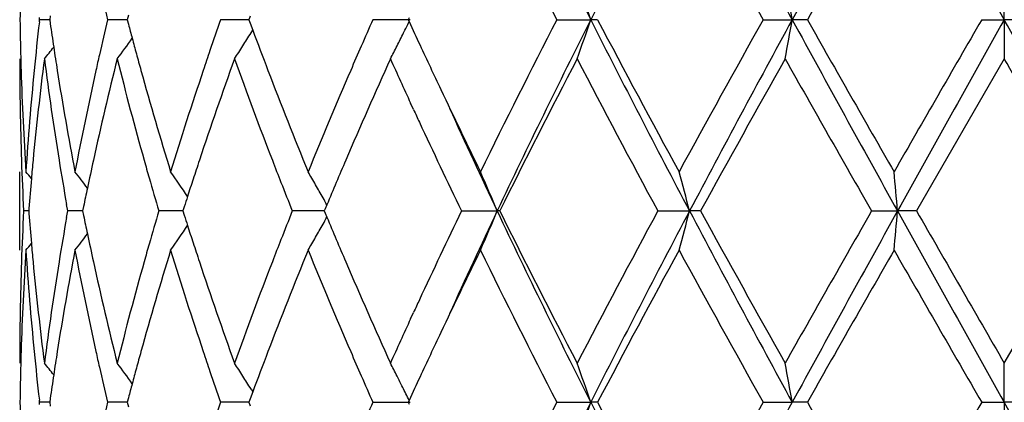
# Model space of a CAD drawing. Units: inches. Extents: x 5.6 to 16.3, y 3.3 to 15.2.
# Drawn here: x 6.8 to 7, y 12.5 to 12.6 of the extents above; entities that cross this region are included whole.
import ezdxf

# ---------------------------------------------------------------- set-up
doc = ezdxf.new("R2010")
doc.units = ezdxf.units.IN
doc.header["$LTSCALE"] = 1.21
doc.header["$MEASUREMENT"] = 0
doc.layers.get('0').update_dxf_attribs({"linetype": 'CONTINUOUS'})

msp = doc.modelspace()

# ---------------------------------------------------------------- linework, layer by layer
at = {"color": 7, "linetype": 'Continuous'}
for p, q in [((7.0006834057, 12.6211659259), (7.0006834057, 12.6311204875)), ((6.755676218400001, 12.620638045), (6.755737018400001, 12.6211660132)), ((6.755737018400001, 12.6211660132), (6.755676226699999, 12.6216939472)), ((6.7582943539, 12.6211659886), (6.755737018400001, 12.6211660132)), ((6.758428845599999, 12.6221111527), (6.7582946514, 12.621166013)), ((6.7582946514, 12.621166013), (6.7584288877, 12.6202206458)), ((6.7762202825, 12.6211659843), (6.773007202200001, 12.6211660132)), ((6.7779939675, 12.6211659683), (6.7762202825, 12.6211659843)), ((6.778302390199999, 12.6223374148), (6.7779942177, 12.621166013)), ((6.7779942177, 12.621166013), (6.778302472000001, 12.6199943845)), ((6.804957909700001, 12.6211659843), (6.801694021599999, 12.6211660132)), ((6.80886042, 12.6211659495), (6.804957909700001, 12.6211659843)), ((6.8091807912, 12.6220304776), (6.8088603498, 12.621166013)), ((6.8088603498, 12.621166013), (6.809180886, 12.6203013546)), ((6.809180886, 12.6203013546), (6.80984092, 12.6185273294)), ((6.8497993494, 12.6211659259), (6.8403589996, 12.6211660132)), ((6.8495635749, 12.6216408309), (6.849345290800001, 12.6211660129)), ((6.849345290800001, 12.6211660129), (6.8495636301, 12.6206911085)), ((6.8870633127, 12.6211660132), (6.8956838719, 12.6211659259)), ((6.897418957, 12.6211660132), (6.8956838719, 12.6211659259)), ((6.939465012, 12.6211660132), (6.9468335095, 12.6211659259)), ((6.9506707338, 12.6211660132), (6.9468335095, 12.6211659259)), ((6.994936456900001, 12.6211660132), (7.0006834057, 12.6211659259)), ((7.0064303547, 12.6211660132), (7.0006834057, 12.6211659259)), ((7.0006834057, 12.6211659259), (7.0006834057, 12.6112108917)), ((6.8094224677, 12.6178260807), (6.8098566508, 12.6185252055)), ((7.0006834057, 12.6112108917), (6.9784100403, 12.572582124)), ((6.850691377, 12.5983343971), (6.8499335271, 12.5999774499)), ((6.7506834057, 12.562628215), (6.7506834057, 12.5825366443)), ((6.7529636573, 12.5725821367), (6.7516775881, 12.572582124)), ((6.7530129252, 12.5732025271), (6.7529643938, 12.5725821242)), ((6.7529643938, 12.5725821242), (6.7530129064, 12.5719619189)), ((6.7628769739, 12.572582124), (6.7625870812, 12.5742192183)), ((6.7625871135, 12.5709451026), (6.7628769739, 12.572582124)), ((6.7660035022, 12.5725821522), (6.7628769739, 12.572582124)), ((6.7666725828, 12.5725821583), (6.7660035022, 12.5725821522)), ((6.7669033076, 12.5737124378), (6.7666728651, 12.5725821242)), ((6.7666728651, 12.5725821242), (6.7669032487, 12.5714520218)), ((6.789259681799999, 12.5725821522), (6.786000967200001, 12.572582124)), ((6.7921155776, 12.5725821773), (6.789259681799999, 12.5725821522)), ((6.7924591957, 12.5736594414), (6.7921156021, 12.5725821242)), ((6.7921156021, 12.5725821242), (6.792459110199999, 12.5715050012)), ((6.8231175297, 12.5725821522), (6.8198900344, 12.572582124)), ((6.8280170717, 12.5725821958), (6.8231175297, 12.5725821522)), ((6.828248861100001, 12.5731375684), (6.8280167997, 12.5725821243)), ((6.8280167997, 12.5725821243), (6.8282487774, 12.5720268423)), ((6.8286764747, 12.5741592963), (6.828248861100001, 12.5731375684)), ((6.8628448362, 12.572582124), (6.8719317178, 12.5725822097)), ((6.872576221699999, 12.572582124), (6.8719317178, 12.5725822097)), ((6.9127114391, 12.572582124), (6.920755918999999, 12.5725822097)), ((6.923559472999999, 12.572582124), (6.920755918999999, 12.5725822097)), ((6.9669893241, 12.572582124), (6.973588018200001, 12.5725822097)), ((6.9784100403, 12.572582124), (6.973588018200001, 12.5725822097)), ((7.000683405599999, 12.5339532516), (7.0229567709, 12.5725821241)), ((6.8282487774, 12.5720268423), (6.8286763874, 12.5710050538)), ((6.849934978999999, 12.5451893769), (6.8506913018, 12.5468290686)), ((7.0006834057, 12.5239981234), (7.0006834057, 12.5339532516)), ((6.778302553300001, 12.5251696735), (6.777994345800001, 12.5239981628)), ((6.809841061799999, 12.5266368809), (6.8091810106, 12.5248627146)), ((6.8094226849, 12.5273379777), (6.8098567902, 12.5266390061)), ((6.7556761662, 12.5234702179), (6.7557369621, 12.5239981631)), ((6.7557369621, 12.5239981631), (6.7556761702, 12.5245260914)), ((6.7582944229, 12.5239981519), (6.7557369621, 12.5239981631)), ((6.7584289322, 12.5249434039), (6.758294720399999, 12.5239981628)), ((6.758294720399999, 12.5239981628), (6.7584289514, 12.5230528173)), ((6.7762203233, 12.52399815), (6.773007085800001, 12.5239981631)), ((6.7779940889, 12.5239981427), (6.7762203233, 12.52399815)), ((6.777994345800001, 12.5239981628), (6.778302591, 12.5228265478)), ((6.8049578991, 12.52399815), (6.801693851, 12.5239981631)), ((6.8088605876, 12.5239981341), (6.8049578991, 12.52399815)), ((6.8091810106, 12.5248627146), (6.8088605305, 12.5239981628)), ((6.8088605305, 12.5239981628), (6.8091810541, 12.5231335221)), ((6.840358783099999, 12.5239981631), (6.849799591900001, 12.5239981234)), ((6.8495638232, 12.5244730241), (6.8493455152, 12.5239981631)), ((6.8493455152, 12.5239981631), (6.849563848400001, 12.5235232628)), ((6.887063061599999, 12.5239981631), (6.895684040700001, 12.5239981234)), ((6.8974192137, 12.5239981631), (6.895684040700001, 12.5239981234)), ((6.9394647385, 12.5239981631), (6.946833596, 12.5239981234)), ((6.9506710099, 12.5239981631), (6.946833596, 12.5239981234)), ((6.9949361749, 12.5239981631), (7.0006834057, 12.5239981234)), ((7.0064306365, 12.5239981631), (7.0006834057, 12.5239981234)), ((7.0006834057, 12.5239981234), (7.0006834057, 12.5140427774))]:
    msp.add_line(p, q, dxfattribs=at)
for centre, radius, start, end in [((8.8264961514, 13.5952031983), 2.1625874934, 205.3367639343, 206.7695838301), ((9.4075142943, 11.355679877), 2.8126050222, 152.146817386, 153.2605636739), ((10.4136683773, 14.5132726882), 3.9495584565, 207.8246237103, 208.6245442083), ((12.6656292748, 9.5035709284), 6.5133726727, 150.9151444953, 151.4030404519), ((22.4805276026, 21.2861070183), 17.7399769023, 209.0585299797, 209.2381978777), ((8.811901406799999, 13.6114049862), 2.1646188838, 206.0796222306, 207.2236966646), ((10.4308371129, 14.5761264753), 4.0014434341, 208.6142272297, 209.2462288163), ((13.5880450817, 8.8630094082), 7.627481845399999, 150.146952282, 150.4809689577), ((7.5016769628, 12.6111986845), 0.7509936406000001, 178.5056463963, 179.2395373385), ((7.6372727294, 12.8272741987), 0.8885018208, 192.822689179, 193.4132419846), ((6.3395451654, 12.4328092282), 0.5871699127000001, 18.7105489412, 19.7392934942), ((5.9502021208, 12.4480585117), 1.0115534102, 9.8535421768, 10.4263311789), ((7.501587601000001, 12.631132921), 0.750904281, 180.7605210731, 181.4945447191), ((7.5260386128, 12.5321736744), 0.7754251501999999, 173.4491484964, 174.3667292947), ((7.5510392612, 12.7332542414), 0.8006296259000001, 188.1161844732, 188.551771239), ((7.6347065888, 12.4156423073), 0.8858700957, 166.5850286516, 167.1773718793), ((7.8452427701, 12.256408995), 1.1054599372, 160.733682123, 161.1628308795), ((8.2178041819, 12.0109161185), 1.506572323, 156.1052081684, 156.3844932598), ((6.415409977, 12.8325839327), 0.4831063004, 333.6063824439, 333.9848916550999), ((8.3724315074, 13.3211420618), 1.67623331, 204.7003102091, 204.92548311), ((8.7468412065, 11.6635708568), 2.0918322823, 152.7561703909, 153.9400454186), ((8.8313187557, 11.644752983), 2.1679632466, 153.2317656134, 154.6610245988), ((6.339624563099999, 12.8094855356), 0.5870828138, 340.2614529468, 341.2903936302), ((9.4134338826, 13.8897114235), 2.8192681313, 206.7408356481, 207.8519401949), ((9.4568965833, 13.9674818256), 2.8919702602, 207.7449063852, 208.6131466048), ((10.2331256606, 10.7754659849), 3.7755541398, 150.7346219493, 151.4044310613), ((10.4218876727, 10.7246200103), 3.9588998279, 151.3760493204, 152.1740776186), ((5.9503356346, 12.7942407846), 1.0114162948, 349.5740875179, 350.1469805217999), ((12.6779266456, 15.7455562085), 6.5274223988, 208.5976638619, 209.0845060202), ((13.0739222521, 16.0862736257), 7.035707492699999, 209.5052349765, 209.8673431654), ((20.1349219331, 5.0289739366), 15.1756581025, 149.9809772263, 150.1492747018), ((22.5034840985, 3.9433270391), 17.7663084817, 150.7616677493, 150.941068182), ((-14.7402722725, 0.4642760282), 24.9090169574, 29.0846535403, 29.21261052849999), ((7.683794788099999, 12.858860214), 0.9364684826, 194.7777844965, 195.0030426611), ((6.4270355789, 12.8557856416), 0.4503825988, 327.6073997068, 328.1059741515), ((7.9442309851, 13.0416220746), 1.2107229177, 200.4540633055, 200.9720096106), ((6.4186688936, 12.8309648862), 0.4794673656, 333.1630260306, 333.6065706959), ((6.4170683798, 12.8782992911), 0.4469533345, 323.3035418365, 324.1340156087), ((7.6910333717, 12.8608006958), 0.9439626512, 195.0030718114, 195.2486937433), ((6.4056951998, 12.8944845534), 0.4512481635, 321.1152554686, 321.6007087867), ((7.5567551993, 12.734113701), 0.806409818, 188.5517660389, 188.9765059163), ((7.6990309012, 12.862981399), 0.9522521593000001, 195.2487240645, 195.5133037308), ((7.8289924739, 12.2619540519), 1.0882896204, 161.1628925944, 161.4435522351), ((6.427829021699999, 12.8552825596), 0.4494431081, 327.108250987, 327.6073665114), ((8.1858063346, 12.0248934961), 1.4716548605, 156.3840490537, 156.6453028986), ((6.4215945237, 12.8294824961), 0.4761876114, 332.7178219235, 333.1632598197), ((8.4211060183, 13.3437736669), 1.7299119599, 204.9258234341, 205.336907319), ((7.5016493822, 12.6112204067), 0.7509659765000001, 180.0007259555, 181.9659453281), ((7.5024966099, 12.6311554985), 0.7518135695, 181.4944579412, 181.7428489422), ((7.531132375299999, 12.511724572), 0.7805470309, 172.6773232083, 174.579530724), ((7.5518006057, 12.7134222999), 0.8013940278, 187.3275776794, 189.1881451875), ((7.6426134222, 12.3939287814), 0.893979417, 165.9333486839, 167.6288452488), ((7.6258394657, 12.4176643697), 0.8767753393000001, 167.1776151878, 167.4426479073), ((7.6871132315, 12.8397695674), 0.9398856216, 194.0741325604, 195.6986034531), ((7.8576936928, 12.2322700088), 1.1186086965, 160.1986009372, 161.5945812088), ((7.9362793575, 13.0186353796), 1.2021969316, 199.8098676532, 201.1199327785), ((8.2371001686, 11.9826279483), 1.5276078588, 155.702042186, 156.757495348), ((8.327913627000001, 13.2807371647), 1.6272243131, 204.2961407027, 204.7308639225), ((8.911128895800001, 11.5606252681), 2.2759072219, 152.5088371534, 153.5997627732), ((9.3929268464, 13.9135012043), 2.8194915226, 207.5090271401, 208.3977049883), ((10.7490806028, 10.4692916273), 4.3655976484, 150.6176089733, 151.1977865373), ((12.7324296234, 15.8721505538), 6.6428498151, 209.3994035459, 209.7825580876), ((-12.3422878628, 1.4323089404), 22.3409575965, 29.9105907452, 30.024947068), ((7.5054063261, 12.6312532182), 0.7547249118000001, 181.7435457812, 183.7009458572), ((7.514902060700001, 12.533222891), 0.7642393909, 174.363053966, 176.3003289588), ((7.571072605, 12.7364096423), 0.820910105, 188.9788709085, 190.803537328), ((7.601926435299999, 12.4228535528), 0.8523061309000001, 167.4336370336, 169.2015844197), ((7.725557731799999, 12.8704083076), 0.9797989929, 195.5168949203, 197.0860051267), ((7.783720732100001, 12.2769298942), 1.0406056571, 161.4319914321, 162.9215019251), ((8.003936341000001, 13.0645595632), 1.2746827148, 200.9742008968, 202.2192165183), ((8.1056219532, 12.0591944227), 1.3844425031, 156.6330417777, 157.7891208823), ((8.5248202321, 13.3928922542), 1.8446694157, 205.3372257264, 206.058961914), ((8.3750522639, 13.3024475317), 1.6791222171, 204.7925509827, 204.9126231735), ((8.5412514912, 13.362923602), 1.8469618356, 204.4419391114, 205.3352694116), ((8.4725619305, 13.3480682697), 1.7867758354, 204.9222828373, 205.7225846319), ((7.5048637763, 12.6113306441), 0.7541822604, 181.9659378201, 182.9450501523), ((7.5198446149, 12.5128678365), 0.7692017523000001, 174.5848837823, 174.9336817004), ((7.569366426699999, 12.7162510861), 0.8191861595000001, 189.187280308, 189.9844952825), ((7.614682037300001, 12.4002088384), 0.8653511425, 167.6387845377, 168.1169345644), ((7.713073072799999, 12.8470048543), 0.9668348217, 195.6951226371, 195.9714119511), ((7.8088138348, 12.2487743058), 1.0670182087, 161.6067582199, 161.8776615126), ((7.984172394400001, 13.0370451535), 1.2535063463, 201.1161057523, 201.3915616164), ((8.1392985525, 12.0249549204), 1.4210403504, 156.7694704243, 157.2643180927), ((6.402040618099999, 12.2946700731), 0.4533404057, 39.1354001763, 39.4192341131), ((6.4108061933, 12.3062211241), 0.4489988778, 37.314558893, 37.981251518), ((6.423000116799999, 12.3261938332), 0.4468436816, 34.0309494665, 35.0068570941), ((6.428438381599999, 12.3512294432), 0.4581465054, 29.8466686435, 30.323125085), ((6.3932164179, 12.3737796257), 0.5183539386, 22.5523074226, 23.7489959415), ((6.2237620336, 12.3929018913), 0.7197815593000001, 14.4557211535, 15.2755568814), ((5.038943514, 12.4035142949), 1.9420178468, 4.994370244900001, 5.2892450442), ((7.5165420233, 12.5131586099), 0.7658863856, 174.9335313063, 175.5035146144), ((7.7285010408, 12.851438316), 0.9828871575, 195.972414715, 196.4818321102), ((7.7966847398, 12.252744776), 1.0542557802, 161.8777046985, 162.129281348), ((7.605444671900001, 12.402160394), 0.8559098804, 168.1174447768, 168.4377561564), ((8.010988131900001, 13.0475643109), 1.2823114893, 201.3921748674, 201.740962415), ((6.4267191483, 12.3502433715), 0.4601284489, 29.3713799662, 29.8466251167), ((7.7875659158, 12.2556879277), 1.0446737614, 162.1294378063, 162.2794948012), ((6.425177125599999, 12.3493742812), 0.4618985197, 29.1213760941, 29.3715118189), ((7.505018315399999, 12.5338282946), 0.7543368681, 177.0551501948, 178.0341196486), ((7.7262538876, 12.2943958315), 0.9805422824, 163.5184501447, 164.029056671), ((8.0078021713, 12.0988874823), 1.2788752318, 158.2597474668, 158.6094528267), ((8.4508372645, 11.8073982024), 1.7627326476, 154.2726217176, 155.0837685936), ((8.536541008099999, 11.7844156517), 1.841773768, 154.663174332, 155.5589580223), ((6.393093007899999, 12.7714467858), 0.5184916871999999, 336.2502704297999, 337.4465963186), ((8.8271835121, 13.4983890371), 2.163360317, 205.3374378116, 206.7697487267), ((8.8389243953, 13.5478323541), 2.1949118778, 206.3800442883, 207.5112303182), ((9.3034239678, 11.2791625671), 2.7181686013, 151.5857947331, 152.507601745), ((9.4102173161, 11.25713132), 2.8156400855, 152.1476764479, 153.2602178541), ((6.223586918500001, 12.7523173894), 0.7199648256, 344.7239368012, 345.5435299806), ((10.4146277017, 14.416639335), 3.9506564916, 207.8249844632, 208.6246832572), ((10.5126281916, 14.5443010528), 4.095007912200001, 208.7829781732, 209.4014943208), ((12.2973936975, 9.5200660911), 6.1425617552, 150.2019048594, 150.6162668486), ((12.671933648, 9.4029424669), 6.5205643173, 150.9154994985, 151.4028561844), ((5.0384581225, 12.7417017114), 1.9425058865, 354.7105725607, 355.0053603445), ((22.4759961215, 21.1864411932), 17.7348026093, 209.0585862381, 209.2383064203), ((25.7563822941, 23.3742044362), 21.6630396422, 209.9087341846, 210.0266693879), ((7.516489871799999, 12.6319972609), 0.7658337411, 184.4961515728, 185.0661557658), ((7.567773528200001, 12.4291883973), 0.8175696459, 170.015140999, 170.8139905046), ((7.6051803174, 12.7429380673), 0.85563772, 191.5614613423, 191.8818695686), ((7.787025437300001, 12.8892821255), 1.0440998419, 197.7193701145, 197.8695102463), ((6.425102746699999, 12.795843143), 0.4619892519, 330.6272968156001, 330.8773588475), ((8.1285978831, 13.1156437387), 1.4094066809, 202.7326183614, 203.2315852671), ((6.4228592218, 12.8190780531), 0.4470204851, 324.9922666931, 325.9677485604001), ((7.7958142548, 12.8921185883), 1.0533350368, 197.8696612111, 198.1214425014), ((6.4265897909, 12.7950050203), 0.4602822812, 330.1523511992, 330.6274215097), ((6.410662355199999, 12.8390649861), 0.4491868711999999, 322.0178488475, 322.6842203855), ((7.6124574094, 12.7444696254), 0.8630742337999999, 191.8818980932, 192.361379418), ((7.9862656733, 12.1073218175), 1.2557460564, 158.609383684, 158.884400986), ((6.4283008295, 12.7940234708), 0.458309696, 329.6760546446999, 330.1523227746), ((7.5065371688, 12.5138582699), 0.7558568415000001, 176.3005500761, 178.2550113032), ((6.401881277899999, 12.8506349831), 0.4535525231, 320.5798657462, 320.8635456931), ((7.517194719299999, 12.6121278795), 0.7665392687, 183.7024804696, 185.6339343896), ((7.5196526825, 12.6322757104), 0.7690087848, 185.066011732, 185.4149873874), ((7.5753659162, 12.4080088231), 0.8252672287999999, 169.201432397, 171.0164568777), ((7.6082149787, 12.7236083522), 0.8587263317, 190.804813766, 192.5595337709), ((7.73371546, 12.2723754181), 0.988296279, 162.9209955416, 164.4766061043), ((7.714160414, 12.2978599636), 0.9679624451000001, 164.0292285736, 164.3052692922), ((7.7953812763, 12.8719781745), 1.0528513328, 197.0868601269, 198.5590367751), ((7.8074946511, 12.8959419869), 1.0656252783, 198.1214842896, 198.3928074916), ((8.0178949019, 12.0750876308), 1.2896912896, 157.7883582587, 159.0188773315), ((8.1263825511, 13.0946830047), 1.4069561523, 202.2197663491, 203.3573379958), ((8.5444880528, 11.7428153773), 1.8664923805, 153.9454634532, 154.6586915005), ((8.808601408200001, 13.5125612227), 2.1609179856, 206.0781693279, 207.224207166), ((9.5543378989, 11.1255237677), 3.002490222200001, 151.4035465239, 152.2398359139), ((10.4193844429, 14.4725894448), 3.9883391447, 208.6126938976, 209.2467738181), ((13.6280070531, 8.7431371708), 7.673442935, 150.1484476971, 150.4804646043), ((23.5280446192, 22.0697826618), 19.0909841687, 209.8672302922, 210.0010133629), ((7.5016657086, 12.5339429051), 0.7509823029000001, 178.0340840986, 179.9992106003), ((7.5279034399, 12.6330805814), 0.7772986766, 185.4166581031, 187.3267669444), ((7.548071821900001, 12.4322802857), 0.7976270245, 170.807313828, 172.6766222422), ((7.6351172986, 12.7494786157), 0.8862811046, 192.3640885363, 194.0742711968), ((7.6794689823, 12.3074212045), 0.9319780148000001, 164.2942230051, 165.9324385592), ((7.8441481983, 12.9082101453), 1.1042773757, 198.3967588916, 199.8108238726), ((7.922959277, 12.131490471), 1.187983589, 158.8718459718, 160.1975553685), ((8.2125963899, 13.1517566206), 1.5008390979, 203.2335585787, 204.3078133995), ((8.3777272549, 11.8414621564), 1.6820764796, 155.0869270077, 155.2068879037), ((8.318416632, 11.8687294922), 1.6167981757, 155.2667166077, 155.7043510794), ((8.4324524075, 11.7961086777), 1.742427425, 154.6656883505, 155.0739094656), ((7.5025740841, 12.5140078301), 0.7518910409, 178.2572067343, 178.5056330599), ((7.527448130900001, 12.6131361705), 0.7768421368, 185.633699788, 186.5496675091), ((7.5568057931, 12.4110497505), 0.8064599420999999, 171.0239485099, 171.4487136368), ((7.6260299141, 12.7275319009), 0.8769681583, 192.556641621, 192.821666135), ((7.6990089637, 12.282203266), 0.9522256045, 164.4874835937, 164.75211598), ((7.8292634511, 12.8832820753), 1.088569332, 198.5554566798, 198.8360820334), ((7.9501527871, 12.1013273676), 1.2170451976, 159.0303754536, 159.545664983), ((8.191215082000001, 13.1225872932), 1.4775387232, 203.3539931012, 203.6142328218), ((7.5016763672, 12.5140301234), 0.7509930479000001, 178.5055471893, 179.2394824951), ((6.4056621274, 12.2506422581), 0.4512973428, 38.4004043665, 38.8857980729), ((7.6370155999, 12.7300484315), 0.8882383831999999, 192.8226897753, 193.413453737), ((6.4170420273, 12.2668351481), 0.446992215, 35.8670954513, 36.6974925664), ((7.69116851, 12.2843410162), 0.9440989392, 164.7521457394, 164.9977293762), ((6.4277804968, 12.289841118), 0.4495058295, 32.3936616486, 32.892721266), ((6.4211038896, 12.3154226291), 0.4767423943, 26.8378860992, 27.2828164493), ((6.339628658, 12.3356723915), 0.5870810591, 18.7102951897, 19.7392530388), ((5.9503505059, 12.3509189929), 1.0114024591, 9.853401231, 10.4263081788), ((7.5511879553, 12.4118944104), 0.8007789605, 171.4487084575, 171.8842264288), ((7.8487734157, 12.8899539198), 1.1091885461, 198.8368836984, 199.2645913866), ((6.4270348272, 12.2893684372), 0.4503886943, 31.8950386024, 32.3936165522), ((8.2229938236, 13.1364978896), 1.5122286765, 203.6148370033, 203.8930794603), ((6.4186153032, 12.3141642101), 0.4795310643, 26.4551421673, 26.8378090663), ((8.3732699953, 11.8236734755), 1.6771405744, 155.0757829655, 155.3008376285), ((7.6840688173, 12.2862441577), 0.9367485932999999, 164.9977579115, 165.2229595087), ((6.4153746494, 12.3125537642), 0.4831498167, 26.01607822070001, 26.45491731739999), ((7.501632115900001, 12.5339659602), 0.7509487973000001, 180.7605438556, 181.4945432985), ((7.6346184115, 12.3185002044), 0.8857784642000001, 166.5853271309, 167.1777482353), ((7.845007809099999, 12.1593311784), 1.1052085889, 160.7340719633, 161.1633310656), ((8.2172423605, 11.9140099627), 1.505952851, 156.1056564307, 156.3850651817), ((8.748078248099999, 11.5658020205), 2.0932074363, 152.7570487356, 153.9401508905), ((8.8299292488, 11.5482568628), 2.1664199808, 153.2310731233, 154.6613556717), ((6.339661884, 12.7123079343), 0.5870444818, 340.2610942938, 341.2901363288), ((9.4127005074, 13.7921511601), 2.8184364492, 206.7404204221, 207.8518527915001), ((9.4564061178, 13.8700224918), 2.8914002609, 207.7443213639, 208.6127360604), ((10.2371242521, 10.6761266629), 3.7801041451, 150.7355397348, 151.4045449393), ((10.4195130409, 10.62872141), 3.9562073186, 151.3757083172, 152.1742820209), ((13.070693463, 15.9871917247), 7.031954527100001, 209.5046198545, 209.8669225029), ((20.1987183337, 4.8952304104), 15.2491954121, 149.981906376, 150.1493927935), ((-14.7234623869, 0.3765029907), 24.8897599108, 29.084563989, 29.21262021)]:
    msp.add_arc(centre, radius, start, end, dxfattribs=at)

doc.saveas('drawing.dxf')
